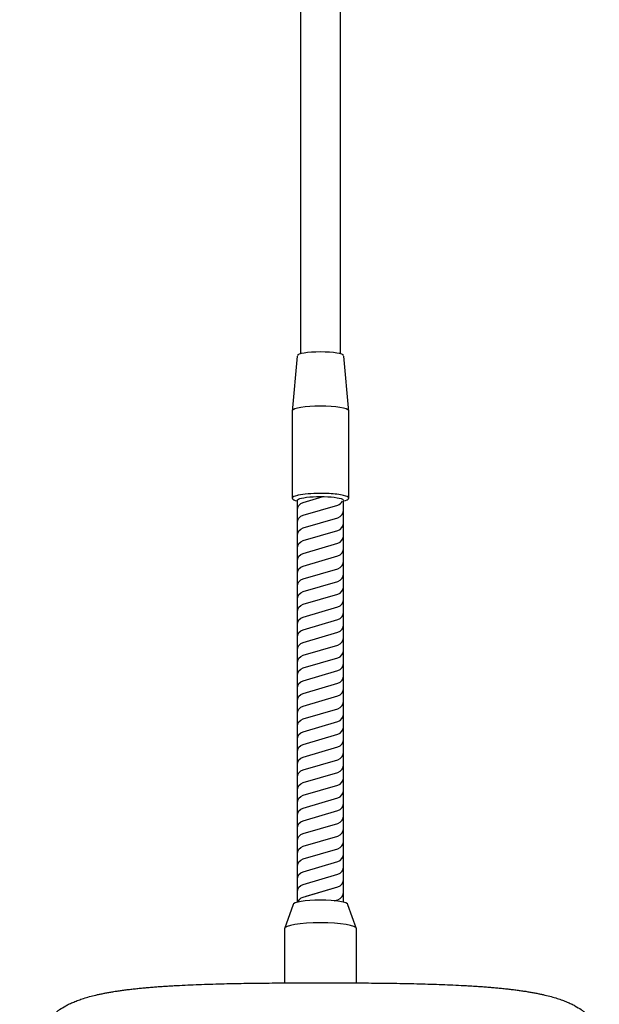
# Model space of a CAD drawing. Units: millimetres. Extents: x 17 to 934, y 134 to 730.
# Drawn here: x 388 to 488, y 389 to 559 of the extents above; entities that cross this region are included whole.
import ezdxf

# ---------------------------------------------------------------- set-up
doc = ezdxf.new("R2010")
doc.units = ezdxf.units.MM
doc.layers.add('01_DIBUJO PRINCIPAL', color=7, linetype='Continuous', lineweight=30)

msp = doc.modelspace()

# ---------------------------------------------------------------- linework, layer by layer
at = {"layer": '01_DIBUJO PRINCIPAL'}
for p, q in [((436.69, 501.54), (436.69, 623.68)), ((443.54, 623.68), (443.54, 501.54)), ((444.12, 406.41), (444.12, 475.92))]:
    msp.add_line(p, q, dxfattribs=at)
for points in [[(435.26, 476.36), (435.26, 491.39), (435.27, 491.44), (436.11, 501.01)], [(444.12, 501.01), (444.96, 491.44), (444.97, 491.39), (444.97, 476.36)], [(436.11, 406.41), (436.11, 408.17), (436.11, 410.38), (436.11, 412.59), (436.11, 414.79), (436.11, 417), (436.11, 419.2), (436.11, 421.41), (436.11, 423.61), (436.11, 425.82), (436.11, 428.02), (436.11, 430.23), (436.11, 432.44), (436.11, 434.64), (436.11, 436.85), (436.11, 439.05), (436.11, 441.26), (436.11, 443.46), (436.11, 445.67), (436.11, 447.87), (436.11, 450.08), (436.11, 452.28), (436.11, 454.49), (436.11, 456.7), (436.11, 458.9), (436.11, 461.11), (436.11, 463.31), (436.11, 465.52), (436.11, 467.72), (436.11, 469.93), (436.11, 472.13), (436.11, 474.34), (436.11, 475.92)]]:
    msp.add_lwpolyline(points, dxfattribs=at)
for points, knots in [([(444.11, 501.08), (444.11, 501.44), (442.32, 501.74), (440.11, 501.74), (437.9, 501.74), (436.11, 501.44), (436.11, 501.08)], [0, 0, 0, 0, 1, 1, 1, 2, 2, 2, 2]), ([(435.26, 491.61), (435.26, 491.62), (435.26, 491.63), (435.27, 491.64), (435.36, 492.06), (437.49, 492.4), (440.11, 492.4), (442.74, 492.4), (444.87, 492.06), (444.96, 491.64), (444.97, 491.63), (444.97, 491.62), (444.97, 491.61)], [0, 0, 0, 0, 1, 1, 1, 2, 2, 2, 3, 3, 3, 4, 4, 4, 4]), ([(444.97, 476.44), (444.97, 476.6), (444.65, 476.76), (444.12, 476.88), (443.79, 476.96), (443.4, 477.03), (442.94, 477.08), (442.94, 477.08), (442.94, 477.08), (442.94, 477.08), (442.14, 477.18), (441.17, 477.23), (440.11, 477.23), (438.57, 477.23), (437.19, 477.11), (436.3, 476.92), (436.23, 476.91), (436.17, 476.9), (436.11, 476.88), (435.58, 476.76), (435.26, 476.6), (435.26, 476.44)], [0, 0, 0, 0, 1, 1, 1, 2, 2, 2, 3, 3, 3, 4, 4, 4, 5, 5, 5, 6, 6, 6, 7, 7, 7, 7]), ([(436.11, 476.04), (436.11, 476.1), (436.18, 476.17), (436.29, 476.23), (436.8, 476.5), (438.32, 476.69), (440.11, 476.69), (441.91, 476.69), (443.43, 476.5), (443.93, 476.23), (444.05, 476.17), (444.11, 476.1), (444.11, 476.04)], [0, 0, 0, 0, 1, 1, 1, 2, 2, 2, 3, 3, 3, 4, 4, 4, 4]), ([(436.11, 474.34), (436.11, 474.95), (436.52, 475.49), (437.1, 475.66), (437.1, 475.66), (440.59, 476.69), (440.59, 476.69)], [0, 0, 0, 0, 1, 1, 1, 2, 2, 2, 2]), ([(436.11, 472.13), (436.11, 472.75), (436.52, 473.29), (437.11, 473.46), (437.11, 473.46), (443.11, 475.22), (443.11, 475.22), (443.47, 475.33), (443.76, 475.57), (443.93, 475.88)], [0, 0, 0, 0, 1, 1, 1, 2, 2, 2, 3, 3, 3, 3]), ([(436.11, 469.93), (436.11, 469.93), (436.11, 469.93), (436.11, 469.93), (436.11, 470.54), (436.52, 471.08), (437.1, 471.25), (437.1, 471.25), (443.12, 473.02), (443.12, 473.02), (443.7, 473.19), (444.11, 473.73), (444.11, 474.34), (444.11, 474.34), (444.11, 474.34), (444.11, 474.34)], [0, 0, 0, 0, 1, 1, 1, 2, 2, 2, 3, 3, 3, 4, 4, 4, 5, 5, 5, 5]), ([(436.11, 467.72), (436.11, 467.72), (436.11, 467.72), (436.11, 467.72), (436.11, 468.34), (436.52, 468.88), (437.1, 469.05), (437.1, 469.05), (443.12, 470.81), (443.12, 470.81), (443.7, 470.98), (444.11, 471.52), (444.11, 472.14), (444.11, 472.14), (444.11, 472.14), (444.11, 472.14)], [0, 0, 0, 0, 1, 1, 1, 2, 2, 2, 3, 3, 3, 4, 4, 4, 5, 5, 5, 5]), ([(436.11, 465.52), (436.11, 465.52), (436.11, 465.52), (436.11, 465.52), (436.11, 466.13), (436.52, 466.67), (437.1, 466.84), (437.1, 466.84), (443.12, 468.61), (443.12, 468.61), (443.7, 468.78), (444.11, 469.32), (444.11, 469.93), (444.11, 469.93), (444.11, 469.93), (444.11, 469.93)], [0, 0, 0, 0, 1, 1, 1, 2, 2, 2, 3, 3, 3, 4, 4, 4, 5, 5, 5, 5]), ([(436.11, 463.31), (436.11, 463.31), (436.11, 463.31), (436.11, 463.31), (436.11, 463.93), (436.52, 464.46), (437.1, 464.64), (437.1, 464.64), (443.12, 466.4), (443.12, 466.4), (443.7, 466.57), (444.11, 467.11), (444.11, 467.72), (444.11, 467.72), (444.11, 467.72), (444.11, 467.72)], [0, 0, 0, 0, 1, 1, 1, 2, 2, 2, 3, 3, 3, 4, 4, 4, 5, 5, 5, 5]), ([(436.11, 461.11), (436.11, 461.11), (436.11, 461.11), (436.11, 461.11), (436.11, 461.72), (436.52, 462.26), (437.1, 462.43), (437.1, 462.43), (443.12, 464.19), (443.12, 464.19), (443.7, 464.37), (444.11, 464.91), (444.11, 465.52), (444.11, 465.52), (444.11, 465.52), (444.11, 465.52)], [0, 0, 0, 0, 1, 1, 1, 2, 2, 2, 3, 3, 3, 4, 4, 4, 5, 5, 5, 5]), ([(436.11, 458.9), (436.11, 458.9), (436.11, 458.9), (436.11, 458.9), (436.11, 459.51), (436.52, 460.05), (437.1, 460.23), (437.1, 460.23), (443.12, 461.99), (443.12, 461.99), (443.7, 462.16), (444.11, 462.7), (444.11, 463.31), (444.11, 463.31), (444.11, 463.31), (444.11, 463.31)], [0, 0, 0, 0, 1, 1, 1, 2, 2, 2, 3, 3, 3, 4, 4, 4, 5, 5, 5, 5]), ([(436.11, 456.7), (436.11, 456.7), (436.11, 456.7), (436.11, 456.7), (436.11, 457.31), (436.52, 457.85), (437.1, 458.02), (437.1, 458.02), (443.12, 459.78), (443.12, 459.78), (443.7, 459.96), (444.11, 460.5), (444.11, 461.11), (444.11, 461.11), (444.11, 461.11), (444.11, 461.11)], [0, 0, 0, 0, 1, 1, 1, 2, 2, 2, 3, 3, 3, 4, 4, 4, 5, 5, 5, 5]), ([(436.11, 454.49), (436.11, 454.49), (436.11, 454.49), (436.11, 454.49), (436.11, 455.1), (436.52, 455.64), (437.1, 455.81), (437.1, 455.81), (443.12, 457.58), (443.12, 457.58), (443.7, 457.75), (444.11, 458.29), (444.11, 458.9), (444.11, 458.9), (444.11, 458.9), (444.11, 458.9)], [0, 0, 0, 0, 1, 1, 1, 2, 2, 2, 3, 3, 3, 4, 4, 4, 5, 5, 5, 5]), ([(436.11, 452.29), (436.11, 452.29), (436.11, 452.29), (436.11, 452.29), (436.11, 452.9), (436.52, 453.44), (437.1, 453.61), (437.1, 453.61), (443.12, 455.37), (443.12, 455.37), (443.7, 455.55), (444.11, 456.08), (444.11, 456.7), (444.11, 456.7), (444.11, 456.7), (444.11, 456.7)], [0, 0, 0, 0, 1, 1, 1, 2, 2, 2, 3, 3, 3, 4, 4, 4, 5, 5, 5, 5]), ([(436.11, 450.08), (436.11, 450.08), (436.11, 450.08), (436.11, 450.08), (436.11, 450.69), (436.52, 451.23), (437.1, 451.4), (437.1, 451.4), (443.12, 453.17), (443.12, 453.17), (443.7, 453.34), (444.11, 453.88), (444.11, 454.49), (444.11, 454.49), (444.11, 454.49), (444.11, 454.49)], [0, 0, 0, 0, 1, 1, 1, 2, 2, 2, 3, 3, 3, 4, 4, 4, 5, 5, 5, 5]), ([(436.11, 447.87), (436.11, 447.87), (436.11, 447.87), (436.11, 447.87), (436.11, 448.49), (436.52, 449.03), (437.1, 449.2), (437.1, 449.2), (443.12, 450.96), (443.12, 450.96), (443.7, 451.13), (444.11, 451.67), (444.11, 452.29), (444.11, 452.29), (444.11, 452.29), (444.11, 452.29)], [0, 0, 0, 0, 1, 1, 1, 2, 2, 2, 3, 3, 3, 4, 4, 4, 5, 5, 5, 5]), ([(436.11, 445.67), (436.11, 445.67), (436.11, 445.67), (436.11, 445.67), (436.11, 446.28), (436.52, 446.82), (437.1, 446.99), (437.1, 446.99), (443.12, 448.76), (443.12, 448.76), (443.7, 448.93), (444.11, 449.47), (444.11, 450.08), (444.11, 450.08), (444.11, 450.08), (444.11, 450.08)], [0, 0, 0, 0, 1, 1, 1, 2, 2, 2, 3, 3, 3, 4, 4, 4, 5, 5, 5, 5]), ([(436.11, 443.46), (436.11, 443.46), (436.11, 443.46), (436.11, 443.46), (436.11, 444.08), (436.52, 444.61), (437.1, 444.79), (437.1, 444.79), (443.12, 446.55), (443.12, 446.55), (443.7, 446.72), (444.11, 447.26), (444.11, 447.87), (444.11, 447.87), (444.11, 447.87), (444.11, 447.87)], [0, 0, 0, 0, 1, 1, 1, 2, 2, 2, 3, 3, 3, 4, 4, 4, 5, 5, 5, 5]), ([(436.11, 441.26), (436.11, 441.26), (436.11, 441.26), (436.11, 441.26), (436.11, 441.87), (436.52, 442.41), (437.1, 442.58), (437.1, 442.58), (443.12, 444.34), (443.12, 444.34), (443.7, 444.52), (444.11, 445.06), (444.11, 445.67), (444.11, 445.67), (444.11, 445.67), (444.11, 445.67)], [0, 0, 0, 0, 1, 1, 1, 2, 2, 2, 3, 3, 3, 4, 4, 4, 5, 5, 5, 5]), ([(436.11, 439.05), (436.11, 439.05), (436.11, 439.05), (436.11, 439.05), (436.11, 439.66), (436.52, 440.2), (437.1, 440.38), (437.1, 440.38), (443.12, 442.14), (443.12, 442.14), (443.7, 442.31), (444.11, 442.85), (444.11, 443.46), (444.11, 443.46), (444.11, 443.46), (444.11, 443.46)], [0, 0, 0, 0, 1, 1, 1, 2, 2, 2, 3, 3, 3, 4, 4, 4, 5, 5, 5, 5]), ([(436.11, 436.85), (436.11, 436.85), (436.11, 436.85), (436.11, 436.85), (436.11, 437.46), (436.52, 438), (437.1, 438.17), (437.1, 438.17), (443.12, 439.93), (443.12, 439.93), (443.7, 440.11), (444.11, 440.65), (444.11, 441.26), (444.11, 441.26), (444.11, 441.26), (444.11, 441.26)], [0, 0, 0, 0, 1, 1, 1, 2, 2, 2, 3, 3, 3, 4, 4, 4, 5, 5, 5, 5]), ([(436.11, 434.64), (436.11, 434.64), (436.11, 434.64), (436.11, 434.64), (436.11, 435.25), (436.52, 435.79), (437.1, 435.96), (437.1, 435.96), (443.12, 437.73), (443.12, 437.73), (443.7, 437.9), (444.11, 438.44), (444.11, 439.05), (444.11, 439.05), (444.11, 439.05), (444.11, 439.05)], [0, 0, 0, 0, 1, 1, 1, 2, 2, 2, 3, 3, 3, 4, 4, 4, 5, 5, 5, 5]), ([(436.11, 432.44), (436.11, 432.44), (436.11, 432.44), (436.11, 432.44), (436.11, 433.05), (436.52, 433.59), (437.1, 433.76), (437.1, 433.76), (443.12, 435.52), (443.12, 435.52), (443.7, 435.7), (444.11, 436.23), (444.11, 436.85), (444.11, 436.85), (444.11, 436.85), (444.11, 436.85)], [0, 0, 0, 0, 1, 1, 1, 2, 2, 2, 3, 3, 3, 4, 4, 4, 5, 5, 5, 5]), ([(436.11, 430.23), (436.11, 430.23), (436.11, 430.23), (436.11, 430.23), (436.11, 430.84), (436.52, 431.38), (437.1, 431.55), (437.1, 431.55), (443.12, 433.32), (443.12, 433.32), (443.7, 433.49), (444.11, 434.03), (444.11, 434.64), (444.11, 434.64), (444.11, 434.64), (444.11, 434.64)], [0, 0, 0, 0, 1, 1, 1, 2, 2, 2, 3, 3, 3, 4, 4, 4, 5, 5, 5, 5]), ([(436.11, 428.02), (436.11, 428.02), (436.11, 428.02), (436.11, 428.02), (436.11, 428.64), (436.52, 429.18), (437.1, 429.35), (437.1, 429.35), (443.12, 431.11), (443.12, 431.11), (443.7, 431.28), (444.11, 431.82), (444.11, 432.44), (444.11, 432.44), (444.11, 432.44), (444.11, 432.44)], [0, 0, 0, 0, 1, 1, 1, 2, 2, 2, 3, 3, 3, 4, 4, 4, 5, 5, 5, 5]), ([(436.11, 425.82), (436.11, 425.82), (436.11, 425.82), (436.11, 425.82), (436.11, 426.43), (436.52, 426.97), (437.1, 427.14), (437.1, 427.14), (443.12, 428.91), (443.12, 428.91), (443.7, 429.08), (444.11, 429.62), (444.11, 430.23), (444.11, 430.23), (444.11, 430.23), (444.11, 430.23)], [0, 0, 0, 0, 1, 1, 1, 2, 2, 2, 3, 3, 3, 4, 4, 4, 5, 5, 5, 5]), ([(436.11, 423.61), (436.11, 423.61), (436.11, 423.61), (436.11, 423.61), (436.11, 424.23), (436.52, 424.76), (437.1, 424.94), (437.1, 424.94), (443.12, 426.7), (443.12, 426.7), (443.7, 426.87), (444.11, 427.41), (444.11, 428.02), (444.11, 428.02), (444.11, 428.02), (444.11, 428.02)], [0, 0, 0, 0, 1, 1, 1, 2, 2, 2, 3, 3, 3, 4, 4, 4, 5, 5, 5, 5]), ([(436.11, 421.41), (436.11, 421.41), (436.11, 421.41), (436.11, 421.41), (436.11, 422.02), (436.52, 422.56), (437.1, 422.73), (437.1, 422.73), (443.12, 424.49), (443.12, 424.49), (443.7, 424.67), (444.11, 425.21), (444.11, 425.82), (444.11, 425.82), (444.11, 425.82), (444.11, 425.82)], [0, 0, 0, 0, 1, 1, 1, 2, 2, 2, 3, 3, 3, 4, 4, 4, 5, 5, 5, 5]), ([(436.11, 419.2), (436.11, 419.2), (436.11, 419.2), (436.11, 419.2), (436.11, 419.81), (436.52, 420.35), (437.1, 420.53), (437.1, 420.53), (443.12, 422.29), (443.12, 422.29), (443.7, 422.46), (444.11, 423), (444.11, 423.61), (444.11, 423.61), (444.11, 423.61), (444.11, 423.61)], [0, 0, 0, 0, 1, 1, 1, 2, 2, 2, 3, 3, 3, 4, 4, 4, 5, 5, 5, 5]), ([(436.11, 417), (436.11, 417), (436.11, 417), (436.11, 417), (436.11, 417.61), (436.52, 418.15), (437.1, 418.32), (437.1, 418.32), (443.12, 420.08), (443.12, 420.08), (443.7, 420.26), (444.11, 420.8), (444.11, 421.41), (444.11, 421.41), (444.11, 421.41), (444.11, 421.41)], [0, 0, 0, 0, 1, 1, 1, 2, 2, 2, 3, 3, 3, 4, 4, 4, 5, 5, 5, 5]), ([(436.11, 414.79), (436.11, 414.79), (436.11, 414.79), (436.11, 414.79), (436.11, 415.4), (436.52, 415.94), (437.1, 416.11), (437.1, 416.11), (443.12, 417.88), (443.12, 417.88), (443.7, 418.05), (444.11, 418.59), (444.11, 419.2), (444.11, 419.2), (444.11, 419.2), (444.11, 419.2)], [0, 0, 0, 0, 1, 1, 1, 2, 2, 2, 3, 3, 3, 4, 4, 4, 5, 5, 5, 5]), ([(436.11, 412.59), (436.11, 412.59), (436.11, 412.59), (436.11, 412.59), (436.11, 413.2), (436.52, 413.74), (437.1, 413.91), (437.1, 413.91), (443.12, 415.67), (443.12, 415.67), (443.7, 415.85), (444.11, 416.38), (444.11, 417), (444.11, 417), (444.11, 417), (444.11, 417)], [0, 0, 0, 0, 1, 1, 1, 2, 2, 2, 3, 3, 3, 4, 4, 4, 5, 5, 5, 5]), ([(436.11, 410.38), (436.11, 410.38), (436.11, 410.38), (436.11, 410.38), (436.11, 410.99), (436.52, 411.53), (437.1, 411.7), (437.1, 411.7), (443.12, 413.47), (443.12, 413.47), (443.7, 413.64), (444.11, 414.18), (444.11, 414.79), (444.11, 414.79), (444.11, 414.79), (444.11, 414.79)], [0, 0, 0, 0, 1, 1, 1, 2, 2, 2, 3, 3, 3, 4, 4, 4, 5, 5, 5, 5]), ([(436.11, 408.17), (436.11, 408.17), (436.11, 408.17), (436.11, 408.17), (436.11, 408.79), (436.52, 409.33), (437.1, 409.5), (437.1, 409.5), (443.12, 411.26), (443.12, 411.26), (443.7, 411.43), (444.11, 411.97), (444.11, 412.59), (444.11, 412.59), (444.11, 412.59), (444.11, 412.59)], [0, 0, 0, 0, 1, 1, 1, 2, 2, 2, 3, 3, 3, 4, 4, 4, 5, 5, 5, 5]), ([(436.2, 406.43), (436.34, 406.84), (436.67, 407.17), (437.1, 407.29), (437.1, 407.29), (443.12, 409.06), (443.12, 409.06), (443.7, 409.23), (444.11, 409.77), (444.11, 410.38)], [0, 0, 0, 0, 1, 1, 1, 2, 2, 2, 3, 3, 3, 3]), ([(437.63, 407.45), (437.63, 407.45), (443.12, 409.06), (443.12, 409.06), (443.7, 409.23), (444.1, 409.77), (444.1, 410.38)], [0, 0, 0, 0, 1, 1, 1, 2, 2, 2, 2]), ([(442.49, 406.67), (442.49, 406.67), (443.12, 406.85), (443.12, 406.85), (443.7, 407.02), (444.1, 407.56), (444.1, 408.17)], [0, 0, 0, 0, 1, 1, 1, 2, 2, 2, 2]), ([(435.36, 406), (435.36, 406), (433.86, 401.78), (433.86, 401.78), (433.86, 401.78), (433.86, 401.77), (433.86, 401.77), (433.86, 401.77), (433.86, 401.76), (433.86, 401.76), (433.86, 401.76), (433.86, 392.43), (433.86, 392.43)], [0, 0, 0, 0, 1, 1, 1, 2, 2, 2, 3, 3, 3, 4, 4, 4, 4]), ([(444.86, 406), (444.86, 406.42), (442.74, 406.77), (440.11, 406.77), (437.49, 406.77), (435.36, 406.42), (435.36, 406)], [0, 0, 0, 0, 1, 1, 1, 2, 2, 2, 2]), ([(446.36, 392.43), (446.36, 392.43), (446.36, 401.74), (446.36, 401.74), (446.36, 401.74), (446.36, 401.76), (446.36, 401.76), (446.36, 401.76), (446.36, 401.77), (446.36, 401.77), (446.36, 401.77), (446.36, 401.78), (446.36, 401.78), (446.36, 401.78), (444.87, 405.99), (444.87, 405.99), (444.87, 405.99), (444.86, 406), (444.86, 406)], [0, 0, 0, 0, 1, 1, 1, 2, 2, 2, 3, 3, 3, 4, 4, 4, 5, 5, 5, 6, 6, 6, 6]), ([(446.36, 401.82), (446.36, 402.39), (443.57, 402.85), (440.11, 402.85), (436.66, 402.85), (433.86, 402.39), (433.86, 401.82)], [0, 0, 0, 0, 1, 1, 1, 2, 2, 2, 2]), ([(388.04, 356.3), (388.04, 356.43), (388.04, 356.55), (388.04, 356.67), (388.04, 357.45), (388.05, 358.28), (388.07, 359.05), (388.09, 359.82), (388.11, 360.65), (388.15, 361.41), (388.18, 362.17), (388.22, 362.99), (388.27, 363.74), (388.32, 364.49), (388.38, 365.3), (388.44, 366.04), (388.51, 366.78), (388.59, 367.58), (388.67, 368.32), (388.76, 369.05), (388.86, 369.85), (388.96, 370.57), (389.07, 371.29), (389.2, 372.1), (389.32, 372.82), (389.36, 373.01), (389.39, 373.19), (389.42, 373.38), (389.45, 373.56), (389.49, 373.75), (389.53, 373.93), (389.59, 374.29), (389.67, 374.69), (389.75, 375.05), (389.82, 375.42), (389.91, 375.83), (389.99, 376.2), (390.08, 376.57), (390.17, 376.99), (390.26, 377.37), (390.35, 377.75), (390.46, 378.18), (390.55, 378.57), (390.65, 378.96), (390.76, 379.4), (390.86, 379.8), (390.97, 380.2), (391.08, 380.63), (391.19, 381.03), (391.24, 381.23), (391.3, 381.44), (391.35, 381.64), (391.41, 381.85), (391.46, 382.05), (391.51, 382.25), (391.57, 382.45), (391.62, 382.66), (391.68, 382.86), (391.72, 383.02), (391.77, 383.19), (391.81, 383.35), (391.81, 383.35), (391.81, 383.36), (391.81, 383.36), (391.81, 383.36), (391.81, 383.37), (391.82, 383.37), (391.82, 383.39), (391.82, 383.39), (391.82, 383.4), (391.84, 383.45), (391.84, 383.46), (391.85, 383.51), (391.87, 383.58), (391.89, 383.63), (391.91, 383.7), (391.93, 383.77), (391.95, 383.82), (391.97, 383.89), (392.02, 384.03), (392.05, 384.13), (392.11, 384.26), (392.21, 384.53), (392.3, 384.74), (392.44, 384.99), (392.57, 385.25), (392.69, 385.46), (392.86, 385.72), (392.94, 385.84), (393.02, 385.95), (393.12, 386.07), (393.31, 386.32), (393.49, 386.53), (393.73, 386.78), (393.85, 386.9), (393.96, 387), (394.09, 387.12), (394.22, 387.24), (394.35, 387.35), (394.5, 387.47), (394.64, 387.59), (394.79, 387.7), (394.95, 387.81), (395.28, 388.04), (395.63, 388.26), (396.03, 388.48), (396.24, 388.59), (396.44, 388.7), (396.67, 388.81), (396.91, 388.92), (397.14, 389.02), (397.4, 389.13), (397.66, 389.24), (397.91, 389.34), (398.21, 389.45), (398.5, 389.56), (398.78, 389.65), (399.11, 389.76), (399.45, 389.86), (399.75, 389.95), (400.12, 390.06), (400.49, 390.16), (400.83, 390.24), (401.24, 390.34), (401.44, 390.39), (401.63, 390.43), (401.84, 390.47), (402.05, 390.52), (402.25, 390.56), (402.47, 390.61), (402.7, 390.65), (402.9, 390.69), (403.14, 390.74), (403.37, 390.78), (403.58, 390.82), (403.83, 390.86), (404.08, 390.9), (404.29, 390.94), (404.55, 390.98), (404.8, 391.02), (405.03, 391.05), (405.29, 391.09), (405.56, 391.13), (405.79, 391.16), (406.06, 391.2), (406.34, 391.23), (406.57, 391.26), (406.86, 391.3), (407.14, 391.33), (407.38, 391.36), (407.67, 391.39), (407.96, 391.42), (408.21, 391.45), (408.51, 391.48), (408.8, 391.51), (409.06, 391.54), (409.36, 391.57), (409.67, 391.6), (409.92, 391.62), (410.23, 391.65), (410.55, 391.67), (410.8, 391.69), (411.12, 391.72), (411.44, 391.74), (411.7, 391.76), (412.02, 391.79), (412.34, 391.81), (412.61, 391.83), (412.94, 391.85), (413.26, 391.87), (413.54, 391.89), (413.86, 391.91), (414.19, 391.93), (414.47, 391.95), (414.79, 391.97), (415.46, 392), (416, 392.03), (416.68, 392.06), (417.34, 392.09), (417.91, 392.12), (418.58, 392.14), (419.24, 392.17), (419.84, 392.19), (420.51, 392.21), (421.83, 392.26), (423.07, 392.29), (424.4, 392.32), (425.71, 392.35), (427, 392.37), (428.32, 392.39), (429.63, 392.4), (430.93, 392.42), (432.24, 392.43), (434.86, 392.45), (437.48, 392.46), (440.1, 392.46), (442.72, 392.46), (445.34, 392.45), (447.96, 392.43), (449.27, 392.42), (450.57, 392.4), (451.88, 392.39), (453.2, 392.37), (454.49, 392.35), (455.8, 392.32), (457.13, 392.29), (458.37, 392.26), (459.69, 392.21), (460.36, 392.19), (460.96, 392.17), (461.62, 392.14), (462.29, 392.12), (462.86, 392.09), (463.52, 392.06), (464.2, 392.03), (464.74, 392), (465.41, 391.97), (465.74, 391.95), (466.02, 391.93), (466.34, 391.91), (466.67, 391.89), (466.94, 391.87), (467.26, 391.85), (467.59, 391.83), (467.86, 391.81), (468.18, 391.79), (468.5, 391.76), (468.76, 391.74), (469.08, 391.72), (469.4, 391.69), (469.66, 391.67), (469.97, 391.65), (470.28, 391.62), (470.53, 391.6), (470.84, 391.57), (471.15, 391.54), (471.4, 391.51), (471.7, 391.48), (472, 391.45), (472.24, 391.42), (472.53, 391.39), (472.82, 391.36), (473.06, 391.33), (473.35, 391.3), (473.63, 391.26), (473.86, 391.23), (474.14, 391.2), (474.41, 391.16), (474.64, 391.13), (474.91, 391.09), (475.17, 391.05), (475.4, 391.02), (475.65, 390.98), (475.91, 390.94), (476.13, 390.9), (476.37, 390.86), (476.62, 390.82), (476.83, 390.78), (477.06, 390.74), (477.3, 390.69), (477.5, 390.65), (477.73, 390.61), (477.95, 390.56), (478.15, 390.52), (478.36, 390.47), (478.57, 390.43), (478.76, 390.39), (478.96, 390.34), (479.37, 390.24), (479.71, 390.16), (480.08, 390.06), (480.45, 389.95), (480.75, 389.86), (481.09, 389.76), (481.42, 389.65), (481.7, 389.56), (481.99, 389.45), (482.29, 389.34), (482.54, 389.24), (482.81, 389.13), (483.07, 389.02), (483.3, 388.92), (483.53, 388.81), (483.76, 388.7), (483.96, 388.59), (484.17, 388.48), (484.57, 388.26), (484.92, 388.04), (485.25, 387.81), (485.41, 387.7), (485.56, 387.59), (485.7, 387.47), (485.85, 387.35), (485.98, 387.24), (486.11, 387.12), (486.24, 387), (486.36, 386.9), (486.47, 386.78), (486.71, 386.53), (486.9, 386.32), (487.08, 386.07), (487.18, 385.95), (487.26, 385.84), (487.34, 385.72), (487.51, 385.46), (487.63, 385.25), (487.77, 384.99), (487.9, 384.74), (487.99, 384.53), (488.1, 384.26), (488.15, 384.13), (488.18, 384.03), (488.23, 383.89), (488.25, 383.82), (488.27, 383.77), (488.29, 383.7), (488.31, 383.63), (488.33, 383.58), (488.35, 383.51), (488.36, 383.46), (488.37, 383.45), (488.38, 383.4), (488.38, 383.39), (488.38, 383.39), (488.39, 383.37)], [0, 0, 0, 0, 1, 1, 1, 2, 2, 2, 3, 3, 3, 4, 4, 4, 5, 5, 5, 6, 6, 6, 7, 7, 7, 8, 8, 8, 9, 9, 9, 10, 10, 10, 11, 11, 11, 12, 12, 12, 13, 13, 13, 14, 14, 14, 15, 15, 15, 16, 16, 16, 17, 17, 17, 18, 18, 18, 19, 19, 19, 20, 20, 20, 21, 21, 21, 22, 22, 22, 23, 23, 23, 24, 24, 24, 25, 25, 25, 26, 26, 26, 27, 27, 27, 28, 28, 28, 29, 29, 29, 30, 30, 30, 31, 31, 31, 32, 32, 32, 33, 33, 33, 34, 34, 34, 35, 35, 35, 36, 36, 36, 37, 37, 37, 38, 38, 38, 39, 39, 39, 40, 40, 40, 41, 41, 41, 42, 42, 42, 43, 43, 43, 44, 44, 44, 45, 45, 45, 46, 46, 46, 47, 47, 47, 48, 48, 48, 49, 49, 49, 50, 50, 50, 51, 51, 51, 52, 52, 52, 53, 53, 53, 54, 54, 54, 55, 55, 55, 56, 56, 56, 57, 57, 57, 58, 58, 58, 59, 59, 59, 60, 60, 60, 61, 61, 61, 62, 62, 62, 63, 63, 63, 64, 64, 64, 65, 65, 65, 66, 66, 66, 67, 67, 67, 68, 68, 68, 69, 69, 69, 70, 70, 70, 71, 71, 71, 72, 72, 72, 73, 73, 73, 74, 74, 74, 75, 75, 75, 76, 76, 76, 77, 77, 77, 78, 78, 78, 79, 79, 79, 80, 80, 80, 81, 81, 81, 82, 82, 82, 83, 83, 83, 84, 84, 84, 85, 85, 85, 86, 86, 86, 87, 87, 87, 88, 88, 88, 89, 89, 89, 90, 90, 90, 91, 91, 91, 92, 92, 92, 93, 93, 93, 94, 94, 94, 95, 95, 95, 96, 96, 96, 97, 97, 97, 98, 98, 98, 99, 99, 99, 100, 100, 100, 101, 101, 101, 102, 102, 102, 103, 103, 103, 104, 104, 104, 105, 105, 105, 106, 106, 106, 107, 107, 107, 108, 108, 108, 108])]:
    msp.add_open_spline(points, degree=3, knots=knots, dxfattribs=at)
for points in [[(435.26, 476.36), (435.26, 476.2), (435.58, 476.04), (436.11, 475.92)], [(444.11, 475.92), (444.65, 476.04), (444.96, 476.2), (444.96, 476.36)]]:
    msp.add_open_spline(points, degree=3, dxfattribs=at)

doc.saveas('drawing.dxf')
